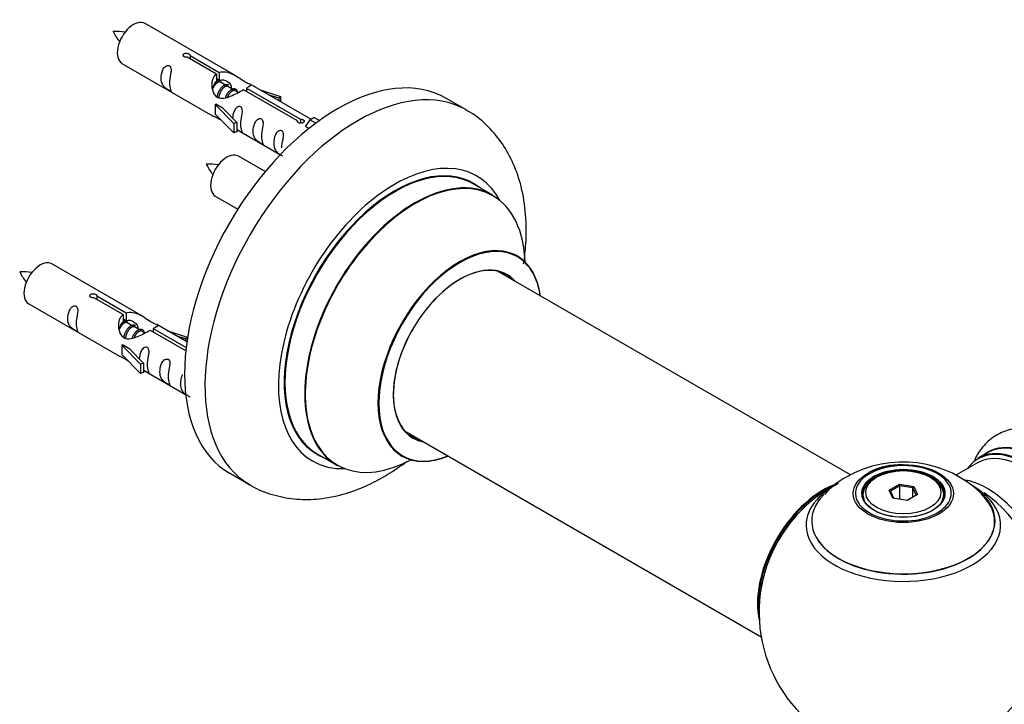
# Model space of a CAD drawing. Units: millimetres. Extents: x 0 to 1498, y 0 to 3417.
# Drawn here: x 843 to 1014, y 1132 to 1251 of the extents above; entities that cross this region are included whole.
import ezdxf

# ---------------------------------------------------------------- set-up
doc = ezdxf.new("R2010")
doc.units = ezdxf.units.MM
doc.layers.add('DV6_Défaut', color=7, linetype='Continuous')
doc.layers.add('Défaut', color=7, linetype='Continuous')

# ---------------------------------------------------------------- blocks, each defined once
blk = doc.blocks.new('SE5')
at = {"layer": 'DV6_Défaut', "color": 7, "linetype": 'Continuous'}
for p, q in [((880.43, 1241.17), (864.73, 1250.23)), ((877.08, 1241.44), (872, 1244.37)), ((872.52, 1244.67), (877.59, 1241.74)), ((872.52, 1244.67), (872.52, 1244.07)), ((860.73, 1243.3), (876.43, 1234.24)), ((877.08, 1241.44), (877.08, 1240.13)), ((877.08, 1240.72), (877.59, 1240.42)), ((877.62, 1240.14), (877.08, 1240.45)), ((877.59, 1241.74), (877.59, 1240.42)), ((878.9, 1239.4), (877.8, 1240.03)), ((880.17, 1238.67), (879.08, 1239.3)), ((891.13, 1233.33), (881.81, 1238.71)), ((882.33, 1239.01), (891.65, 1233.63)), ((882.33, 1239.01), (882.33, 1238.41)), ((893.46, 1233.65), (882.95, 1239.72)), ((884.69, 1238.71), (888.2, 1237.56)), ((880.92, 1238.23), (880.35, 1238.56)), ((887.91, 1237.25), (886.3, 1237.78)), ((888.2, 1237.56), (887.91, 1237.25)), ((887.91, 1237.25), (887.91, 1236.85)), ((888.2, 1237.56), (888.2, 1236.68)), ((920.38, 1235.24), (916.84, 1237.28)), ((876.88, 1236.15), (876.97, 1236.21)), ((880.1, 1232.88), (876.88, 1236.15)), ((876.88, 1236.15), (876.88, 1235.34)), ((876.88, 1235.34), (876.88, 1234.52)), ((878.26, 1235.46), (876.97, 1236.21)), ((878.26, 1235.46), (880.63, 1233.05)), ((880.1, 1231.25), (876.88, 1234.52)), ((891.65, 1233.63), (891.65, 1232.93)), ((893.26, 1233.54), (893.97, 1233.95)), ((894.94, 1233.38), (893.97, 1233.95)), ((880.63, 1233.05), (880.1, 1232.88)), ((880.1, 1232.88), (880.1, 1231.25)), ((880.63, 1233.05), (880.63, 1231.42)), ((891.13, 1233.33), (891.13, 1233.25)), ((893.26, 1233.54), (892.52, 1232.41)), ((892.52, 1232.41), (893.16, 1232.04)), ((894.32, 1232.93), (893.26, 1233.54)), ((880.63, 1231.42), (880.1, 1231.25)), ((880.63, 1231.82), (888.17, 1227.47)), ((885.56, 1224.55), (880.9, 1227.23)), ((924.98, 1220.45), (921.56, 1222.43)), ((876.9, 1220.31), (880.81, 1218.05)), ((864.27, 1199.5), (848.57, 1208.57)), ((986.94, 1171.98), (925.81, 1207.27)), ((856.35, 1203), (861.43, 1200.07)), ((856.35, 1203), (856.35, 1202.41)), ((844.57, 1201.64), (860.27, 1192.57)), ((860.91, 1199.77), (855.84, 1202.7)), ((860.91, 1199.77), (860.91, 1198.46)), ((861.43, 1200.07), (861.43, 1198.76)), ((860.91, 1199.06), (861.43, 1198.76)), ((861.46, 1198.47), (860.91, 1198.78)), ((862.73, 1197.73), (861.64, 1198.36)), ((871.98, 1195.05), (866.78, 1198.05)), ((864, 1197), (862.91, 1197.63)), ((864.76, 1196.56), (864.18, 1196.9)), ((871.79, 1193.5), (865.65, 1197.04)), ((866.16, 1197.34), (871.85, 1194.06)), ((866.16, 1197.34), (866.16, 1196.74)), ((868.52, 1197.04), (872.03, 1195.89)), ((871.75, 1195.59), (870.13, 1196.12)), ((860.71, 1194.49), (860.8, 1194.54)), ((863.94, 1191.21), (860.71, 1194.49)), ((860.71, 1194.49), (860.71, 1193.67)), ((862.09, 1193.79), (860.8, 1194.54)), ((872.03, 1195.89), (871.75, 1195.59)), ((871.75, 1195.59), (871.75, 1195.18)), ((872.03, 1195.89), (872.03, 1195.45)), ((860.71, 1193.67), (860.71, 1192.85)), ((863.94, 1189.58), (860.71, 1192.85)), ((862.09, 1193.79), (864.46, 1191.38)), ((864.46, 1191.38), (863.94, 1191.21)), ((863.94, 1191.21), (863.94, 1189.58)), ((864.46, 1191.38), (864.46, 1189.75)), ((864.46, 1189.75), (863.94, 1189.58)), ((864.46, 1190.15), (871.76, 1185.94)), ((909.81, 1179.56), (971.49, 1143.95)), ((894.56, 1175.66), (897.98, 1173.69)), ((1010.75, 1175.86), (1009.09, 1174.91)), ((1008.99, 1174.1), (1005.33, 1171.99)), ((879.34, 1172.33), (882.88, 1170.28)), ((991.53, 1171.63), (991.18, 1171.43)), ((1001.08, 1171.43), (1000.73, 1171.63)), ((993.68, 1169.36), (995.47, 1170.39)), ((994.33, 1167.94), (993.68, 1169.36)), ((993.68, 1169.36), (993.9, 1169.16)), ((995.53, 1170.1), (993.9, 1169.16)), ((993.9, 1169.16), (994.48, 1167.92)), ((995.47, 1170.39), (997.93, 1170.01)), ((995.47, 1170.39), (995.53, 1170.1)), ((995.53, 1167.75), (995.53, 1170.1)), ((997.76, 1169.76), (995.53, 1170.1)), ((997.76, 1169.76), (997.93, 1170.01)), ((997.76, 1168.12), (997.76, 1169.76)), ((998.36, 1168.47), (997.76, 1169.76)), ((997.93, 1170.01), (998.58, 1168.6)), ((989.13, 1168.57), (989.13, 1168.05)), ((996.79, 1167.56), (994.33, 1167.94)), ((998.58, 1168.6), (996.79, 1167.56)), ((1003.13, 1168.05), (1003.13, 1168.57))]:
    blk.add_line(p, q, dxfattribs=at)
for centre, radius, start, end in [((859.78, 1239.05), 9.79, 81.0489, 93.5938), ((866.35, 1252.18), 7.92, 205.0663, 220.5373), ((875.95, 1216.05), 9.79, 81.0489, 93.5938), ((882.51, 1229.18), 7.92, 205.0663, 220.5373), ((843.62, 1197.39), 9.79, 81.0489, 93.5938), ((850.18, 1210.52), 7.92, 205.0663, 220.5373), ((996.05, 1154.49), 19.74, 45.3666, 119.8991), ((995.47, 1162.34), 11.41, 87.4197, 117.9226), ((996.13, 1148.2), 25, 116.7966, 144.7379), ((992.92, 1159.33), 13.99, 118.6766, 138.3702), ((996.13, 1148.2), 25, 155.2621, 244.775), ((996.13, 1148.2), 25, 300, 4.1078)]:
    blk.add_arc(centre, radius, start, end, dxfattribs=at)
for centre, major_axis, start_param, end_param in [((862.73, 1246.77), (2, 3.46), 0, 3.141593), ((898.09, 1204.8), (-18.75, -32.48), 3.141593, 6.283185), ((901.63, 1202.76), (-18.75, -32.48), 3.145462, 6.273538), ((878.9, 1223.77), (2, 3.46), 0, 3.141593), ((907.99, 1199.09), (-14.25, -24.68), 2.796939, 6.283185), ((908.06, 1199.04), (13.5, 23.38), 0, 3.141593), ((907.99, 1199.09), (-13.55, -23.47), 3.055659, 6.283185), ((911.48, 1197.07), (-13.5, -23.38), 3.141593, 6.283185), ((911.54, 1197.03), (13.47, 23.33), 0, 3.887563), ((911.54, 1197.03), (13.47, 23.33), 5.532012, 6.283185), ((919.23, 1192.59), (-10, -17.32), 2.498114, 6.283185), ((919.3, 1192.55), (9.95, 17.23), 0, 3.77834), ((919.3, 1192.55), (9.95, 17.23), 5.646438, 6.283185), ((846.57, 1205.1), (2, 3.46), 0, 3.141593), ((919.3, 1192.55), (-8.17, -14.16), 2.934308, 6.283185), ((919.23, 1192.59), (8.12, 14.07), 0, 3.31723), ((917.18, 1193.78), (-8.12, -14.07), -3.31723, -3.268121), ((919.23, 1192.59), (8.12, 14.07), 6.107548, 6.283185), ((917.18, 1193.78), (-8.12, -14.07), 0.126529, 0.175637), ((919.3, 1192.55), (-8.17, -14.16), 0, 0.207285), ((1017.41, 1160.49), (8.33, -14.42), 0, 3.141593), ((1019.13, 1161.48), (8.35, -14.46), 0, 3.213107), ((1019.07, 1161.44), (-8.33, 14.42), 3.141593, 6.283185), ((907.99, 1199.09), (-13.55, -23.47), 0, 0.085934), ((1016.99, 1160.24), (-8, 13.86), 3.141593, 6.283185), ((1017.34, 1160.44), (-8.27, 14.33), 2.883065, 6.283185), ((907.99, 1199.09), (-14.25, -24.68), 0, 0.344653), ((919.23, 1192.59), (-10, -17.32), 0, 0.643478), ((1017.34, 1160.44), (-8.27, 14.33), 0, 0.258528), ((996.13, 1168.81), (8.31, 0), 2.356194, 6.283185), ((996.13, 1168.81), (8.31, 0), 1.48205, 2.356194), ((996.13, 1168.81), (8.31, 0), 0, 1.48205), ((996.13, 1163.27), (-16.85, 0), 5.450323, 5.811739), ((996.13, 1168.57), (-7, 0), 5.497787, 6.283185), ((996.13, 1168.57), (-7, 0), 2.755662, 3.926991), ((1010.67, 1156.59), (8, -13.86), 0.353773, 2.708312), ((982.16, 1156.26), (-8, -13.86), 3.763531, 5.734539), ((982.24, 1156.22), (7.95, 13.77), 0.626559, 2.515034), ((996.13, 1163.27), (-16.85, 0), 0, 3.926991), ((1009.11, 1155.69), (-8.48, 14.69), 4.013291, 5.411487), ((982.24, 1156.22), (-7.75, -13.42), 4.075347, 5.349431), ((996.13, 1164.04), (15.89, 0), 2.621458, 6.283185), ((996.13, 1163.27), (-16.85, 0), 5.811739, 6.283185), ((996.13, 1163.92), (-15.81, 0), 0.374458, 3.688064), ((996.13, 1168.57), (-7, 0), 0, 0.268273), ((996.13, 1164.04), (15.89, 0), 0, 0.513006)]:
    blk.add_ellipse(centre, major_axis=major_axis, ratio=0.57735, start_param=start_param, end_param=end_param, dxfattribs=at)
for centre, major_axis in [((996.13, 1168.76), (-8.68, 0)), ((996.13, 1168.81), (-7.2, 0)), ((996.13, 1168.73), (7.1, 0)), ((996.13, 1168.98), (6.5, 0))]:
    blk.add_ellipse(centre, major_axis=major_axis, ratio=0.57735, dxfattribs=at)
for points, knots in [([(872, 1244.37), (871.94, 1244.36), (871.87, 1244.36), (871.8, 1244.36), (871.74, 1244.37), (871.67, 1244.38), (871.62, 1244.4), (871.56, 1244.41), (871.51, 1244.44), (871.46, 1244.47), (871.42, 1244.5), (871.39, 1244.54), (871.36, 1244.58), (871.34, 1244.62), (871.33, 1244.66), (871.33, 1244.7), (871.33, 1244.74), (871.34, 1244.79), (871.36, 1244.83), (871.38, 1244.87), (871.41, 1244.91), (871.45, 1244.94), (871.49, 1244.97), (871.54, 1245), (871.6, 1245.02), (871.65, 1245.04), (871.72, 1245.05), (871.78, 1245.05), (871.84, 1245.06), (871.91, 1245.06), (871.98, 1245.05), (872.05, 1245.04), (872.11, 1245.03), (872.17, 1245.01), (872.24, 1244.99), (872.29, 1244.97), (872.34, 1244.94), (872.39, 1244.91), (872.43, 1244.88), (872.46, 1244.85), (872.49, 1244.82), (872.51, 1244.79), (872.52, 1244.75), (872.53, 1244.72), (872.53, 1244.7), (872.52, 1244.67)], [0, 0, 0, 0, 0.067993, 0.067993, 0.067993, 0.136008, 0.136008, 0.136008, 0.203632, 0.203632, 0.203632, 0.270658, 0.270658, 0.270658, 0.337909, 0.337909, 0.337909, 0.405856, 0.405856, 0.405856, 0.47389, 0.47389, 0.47389, 0.541272, 0.541272, 0.541272, 0.608283, 0.608283, 0.608283, 0.675761, 0.675761, 0.675761, 0.743837, 0.743837, 0.743837, 0.811709, 0.811709, 0.811709, 0.878878, 0.878878, 0.878878, 0.945948, 0.945948, 0.945948, 1, 1, 1, 1]), ([(868.94, 1239.92), (868.94, 1240.38), (869.04, 1240.87), (869.19, 1241.68), (869.24, 1241.96), (869.22, 1242.51), (869.14, 1242.79), (868.73, 1243.02), (868.46, 1242.94), (868.06, 1242.63), (867.91, 1242.41), (867.59, 1241.7), (867.52, 1241.19), (867.52, 1240.28), (867.59, 1239.88), (867.92, 1239.35), (868.07, 1239.19), (868.47, 1238.86), (868.74, 1238.69), (869.14, 1238.46), (869.22, 1238.43), (869.24, 1238.51), (869.19, 1238.62), (869.04, 1239.05), (868.94, 1239.46), (868.94, 1239.92)], [0, 0, 0, 0, 0.125, 0.125, 0.1875, 0.1875, 0.25, 0.25, 0.3125, 0.3125, 0.375, 0.375, 0.5, 0.5, 0.625, 0.625, 0.6875, 0.6875, 0.75, 0.75, 0.8125, 0.8125, 0.875, 0.875, 1, 1, 1, 1]), ([(881.81, 1238.71), (881.12, 1238.32), (880.27, 1237.88), (879.12, 1237.41), (878.73, 1237.28), (878, 1237.16), (877.63, 1237.18), (877.01, 1237.54), (876.77, 1237.87), (876.45, 1238.61), (876.36, 1239), (876.3, 1240.19), (876.52, 1240.97), (877.08, 1241.44)], [0, 0, 0, 0, 0.25, 0.25, 0.375, 0.375, 0.5, 0.5, 0.625, 0.625, 0.75, 0.75, 1, 1, 1, 1]), ([(877.59, 1241.74), (878.29, 1242), (879.14, 1241.82), (880.29, 1241.26), (880.68, 1241.03), (881.41, 1240.54), (881.78, 1240.28), (882.4, 1239.92), (882.64, 1239.83), (882.81, 1239.77), (882.81, 1239.77), (882.82, 1239.77)], [0, 0, 0, 0, 0.397187, 0.397187, 0.595781, 0.595781, 0.794375, 0.794375, 0.992969, 0.992969, 1, 1, 1, 1]), ([(877.59, 1240.42), (878.06, 1240.56), (878.57, 1240.44), (879.4, 1239.87), (879.72, 1239.41), (879.73, 1238.93)], [0, 0, 0, 0, 0.5020499, 0.5020499, 1, 1, 1, 1]), ([(882.99, 1239.69), (883.03, 1239.67), (883.06, 1239.65), (883.11, 1239.52), (882.89, 1239.34), (882.33, 1239.01)], [0, 0, 0, 0, 0.195062, 0.195062, 1, 1, 1, 1]), ([(881.3, 1232.78), (881.3, 1233.24), (881.4, 1233.73), (881.55, 1234.54), (881.6, 1234.82), (881.58, 1235.38), (881.5, 1235.65), (881.1, 1235.88), (880.83, 1235.81), (880.43, 1235.5), (880.28, 1235.27), (879.98, 1234.63), (879.91, 1234.19), (879.89, 1233.78)], [0, 0, 0, 0, 0.2584236, 0.2584236, 0.3876354, 0.3876354, 0.5168472, 0.5168472, 0.646059, 0.646059, 0.7752707, 0.7752707, 1, 1, 1, 1]), ([(876.41, 1234.25), (876.46, 1234.23), (876.53, 1234.2), (876.77, 1234.11), (877.01, 1234.01), (877.52, 1233.72), (877.72, 1233.59), (877.94, 1233.44)], [0, 0, 0, 0, 0.25301, 0.25301, 0.718766, 0.718766, 1, 1, 1, 1]), ([(884.89, 1230.71), (884.89, 1231.17), (884.99, 1231.66), (885.14, 1232.47), (885.19, 1232.75), (885.17, 1233.31), (885.09, 1233.58), (884.68, 1233.81), (884.42, 1233.74), (884.01, 1233.42), (883.86, 1233.2), (883.54, 1232.49), (883.47, 1231.98), (883.47, 1231.07), (883.54, 1230.67), (883.87, 1230.14), (884.02, 1229.98), (884.42, 1229.65), (884.69, 1229.48), (885.09, 1229.25), (885.17, 1229.22), (885.19, 1229.3), (885.14, 1229.41), (884.99, 1229.84), (884.89, 1230.25), (884.89, 1230.71)], [0, 0, 0, 0, 0.125, 0.125, 0.1875, 0.1875, 0.25, 0.25, 0.3125, 0.3125, 0.375, 0.375, 0.5, 0.5, 0.625, 0.625, 0.6875, 0.6875, 0.75, 0.75, 0.8125, 0.8125, 0.875, 0.875, 1, 1, 1, 1]), ([(891.65, 1233.63), (891.71, 1233.63), (891.78, 1233.62), (891.85, 1233.61), (891.91, 1233.6), (891.98, 1233.58), (892.04, 1233.56), (892.09, 1233.54), (892.15, 1233.51), (892.19, 1233.48), (892.23, 1233.45), (892.27, 1233.42), (892.29, 1233.39), (892.31, 1233.35), (892.32, 1233.32), (892.33, 1233.28), (892.33, 1233.25), (892.32, 1233.22), (892.3, 1233.18), (892.27, 1233.15), (892.24, 1233.12), (892.2, 1233.09), (892.16, 1233.06), (892.11, 1233.03), (892.05, 1233.01), (892, 1232.98), (891.94, 1232.96), (891.87, 1232.95), (891.81, 1232.94), (891.74, 1232.93), (891.67, 1232.93), (891.61, 1232.93), (891.54, 1232.94), (891.48, 1232.95), (891.42, 1232.96), (891.36, 1232.98), (891.31, 1233.01), (891.26, 1233.04), (891.22, 1233.07), (891.19, 1233.11), (891.16, 1233.14), (891.14, 1233.18), (891.13, 1233.23), (891.12, 1233.26), (891.12, 1233.29), (891.13, 1233.33)], [0, 0, 0, 0, 0.067993, 0.067993, 0.067993, 0.136008, 0.136008, 0.136008, 0.203632, 0.203632, 0.203632, 0.270658, 0.270658, 0.270658, 0.337909, 0.337909, 0.337909, 0.405856, 0.405856, 0.405856, 0.47389, 0.47389, 0.47389, 0.541272, 0.541272, 0.541272, 0.608283, 0.608283, 0.608283, 0.675761, 0.675761, 0.675761, 0.743837, 0.743837, 0.743837, 0.811709, 0.811709, 0.811709, 0.878878, 0.878878, 0.878878, 0.945948, 0.945948, 0.945948, 1, 1, 1, 1]), ([(930.33, 1208.56), (930.51, 1209.73), (930.82, 1212.63), (930.8, 1217.15), (930.06, 1221.8), (928.67, 1225.9), (926.77, 1229.39), (924.28, 1232.37), (921.97, 1234.4), (920.55, 1235.08), (920.23, 1235.23)], [0, 0, 0, 0, 0.106062, 0.265167, 0.425455, 0.565097, 0.698831, 0.827951, 0.966778, 1, 1, 1, 1]), ([(880.63, 1231.89), (880.63, 1231.89), (880.63, 1231.89), (880.83, 1231.72), (881.1, 1231.55), (881.5, 1231.32), (881.59, 1231.29), (881.6, 1231.37), (881.55, 1231.48), (881.4, 1231.91), (881.3, 1232.33), (881.3, 1232.78)], [0, 0, 0, 0, 0.00216, 0.00216, 0.201728, 0.201728, 0.401296, 0.401296, 0.600864, 0.600864, 1, 1, 1, 1]), ([(888.44, 1228.66), (888.44, 1229.12), (888.54, 1229.61), (888.69, 1230.42), (888.74, 1230.7), (888.73, 1231.25), (888.64, 1231.52), (888.24, 1231.75), (887.97, 1231.68), (887.57, 1231.37), (887.42, 1231.15), (887.1, 1230.44), (887.03, 1229.93), (887.03, 1229.02), (887.1, 1228.62), (887.42, 1228.09), (887.57, 1227.92), (887.98, 1227.6), (888.25, 1227.43), (888.49, 1227.29), (888.54, 1227.26), (888.57, 1227.24)], [0, 0, 0, 0, 0.163333, 0.163333, 0.244999, 0.244999, 0.326665, 0.326665, 0.408332, 0.408332, 0.489998, 0.489998, 0.653331, 0.653331, 0.816663, 0.816663, 0.89833, 0.89833, 0.979996, 0.979996, 1, 1, 1, 1]), ([(929.25, 1209.92), (929.14, 1210), (929.02, 1210.07), (928.99, 1210.09), (928.99, 1210.09)], [0, 0, 0, 0, 0.71127, 1, 1, 1, 1]), ([(855.84, 1202.7), (855.77, 1202.69), (855.7, 1202.69), (855.64, 1202.7), (855.57, 1202.7), (855.51, 1202.71), (855.45, 1202.73), (855.39, 1202.75), (855.34, 1202.77), (855.3, 1202.8), (855.25, 1202.83), (855.22, 1202.87), (855.2, 1202.91), (855.17, 1202.95), (855.16, 1202.99), (855.16, 1203.03), (855.16, 1203.08), (855.17, 1203.12), (855.19, 1203.16), (855.21, 1203.2), (855.24, 1203.24), (855.28, 1203.27), (855.32, 1203.3), (855.38, 1203.33), (855.43, 1203.35), (855.49, 1203.37), (855.55, 1203.38), (855.61, 1203.39), (855.68, 1203.39), (855.75, 1203.39), (855.81, 1203.38), (855.88, 1203.38), (855.95, 1203.36), (856.01, 1203.34), (856.07, 1203.32), (856.13, 1203.3), (856.18, 1203.27), (856.22, 1203.25), (856.26, 1203.22), (856.29, 1203.18), (856.32, 1203.15), (856.35, 1203.12), (856.35, 1203.09), (856.36, 1203.06), (856.36, 1203.03), (856.35, 1203)], [0, 0, 0, 0, 0.067993, 0.067993, 0.067993, 0.136008, 0.136008, 0.136008, 0.203632, 0.203632, 0.203632, 0.270658, 0.270658, 0.270658, 0.337909, 0.337909, 0.337909, 0.405856, 0.405856, 0.405856, 0.47389, 0.47389, 0.47389, 0.541272, 0.541272, 0.541272, 0.608283, 0.608283, 0.608283, 0.675761, 0.675761, 0.675761, 0.743837, 0.743837, 0.743837, 0.811709, 0.811709, 0.811709, 0.878878, 0.878878, 0.878878, 0.945948, 0.945948, 0.945948, 1, 1, 1, 1]), ([(852.77, 1198.26), (852.77, 1198.71), (852.87, 1199.21), (853.02, 1200.01), (853.07, 1200.29), (853.05, 1200.85), (852.97, 1201.12), (852.57, 1201.35), (852.3, 1201.28), (851.89, 1200.97), (851.75, 1200.74), (851.42, 1200.04), (851.35, 1199.52), (851.36, 1198.61), (851.43, 1198.22), (851.75, 1197.69), (851.9, 1197.52), (852.3, 1197.19), (852.57, 1197.03), (852.97, 1196.8), (853.05, 1196.76), (853.07, 1196.84), (853.02, 1196.95), (852.87, 1197.39), (852.77, 1197.8), (852.77, 1198.26)], [0, 0, 0, 0, 0.125, 0.125, 0.1875, 0.1875, 0.25, 0.25, 0.3125, 0.3125, 0.375, 0.375, 0.5, 0.5, 0.625, 0.625, 0.6875, 0.6875, 0.75, 0.75, 0.8125, 0.8125, 0.875, 0.875, 1, 1, 1, 1]), ([(865.65, 1197.04), (864.95, 1196.65), (864.11, 1196.21), (862.95, 1195.74), (862.57, 1195.61), (861.83, 1195.49), (861.46, 1195.51), (860.84, 1195.87), (860.6, 1196.2), (860.28, 1196.94), (860.2, 1197.33), (860.13, 1198.52), (860.35, 1199.31), (860.91, 1199.77)], [0, 0, 0, 0, 0.25, 0.25, 0.375, 0.375, 0.5, 0.5, 0.625, 0.625, 0.75, 0.75, 1, 1, 1, 1]), ([(861.43, 1200.07), (862.12, 1200.33), (862.97, 1200.15), (864.13, 1199.6), (864.51, 1199.36), (865.24, 1198.88), (865.61, 1198.62), (866.24, 1198.26), (866.48, 1198.17), (866.64, 1198.1), (866.65, 1198.1), (866.65, 1198.1)], [0, 0, 0, 0, 0.397187, 0.397187, 0.595781, 0.595781, 0.794375, 0.794375, 0.992969, 0.992969, 1, 1, 1, 1]), ([(861.43, 1198.76), (861.89, 1198.9), (862.41, 1198.77), (863.23, 1198.2), (863.56, 1197.74), (863.56, 1197.26)], [0, 0, 0, 0, 0.5020499, 0.5020499, 1, 1, 1, 1]), ([(866.82, 1198.03), (866.86, 1198), (866.89, 1197.98), (866.95, 1197.85), (866.72, 1197.67), (866.16, 1197.34)], [0, 0, 0, 0, 0.195062, 0.195062, 1, 1, 1, 1]), ([(865.13, 1191.12), (865.13, 1191.58), (865.23, 1192.07), (865.38, 1192.87), (865.43, 1193.16), (865.42, 1193.71), (865.33, 1193.98), (864.93, 1194.21), (864.66, 1194.14), (864.26, 1193.83), (864.11, 1193.6), (863.82, 1192.96), (863.74, 1192.52), (863.72, 1192.11)], [0, 0, 0, 0, 0.258424, 0.258424, 0.387635, 0.387635, 0.516847, 0.516847, 0.646059, 0.646059, 0.775271, 0.775271, 1, 1, 1, 1]), ([(860.25, 1192.59), (860.29, 1192.56), (860.36, 1192.53), (860.6, 1192.44), (860.85, 1192.35), (861.35, 1192.06), (861.56, 1191.92), (861.77, 1191.77)], [0, 0, 0, 0, 0.25301, 0.25301, 0.718766, 0.718766, 1, 1, 1, 1]), ([(864.46, 1190.22), (864.46, 1190.22), (864.46, 1190.22), (864.67, 1190.05), (864.94, 1189.89), (865.33, 1189.66), (865.42, 1189.62), (865.43, 1189.71), (865.38, 1189.82), (865.23, 1190.25), (865.13, 1190.66), (865.13, 1191.12)], [0, 0, 0, 0, 0.00216, 0.00216, 0.201728, 0.201728, 0.401296, 0.401296, 0.600864, 0.600864, 1, 1, 1, 1]), ([(868.72, 1189.05), (868.72, 1189.5), (868.82, 1190), (868.97, 1190.8), (869.02, 1191.08), (869.01, 1191.64), (868.92, 1191.91), (868.52, 1192.14), (868.25, 1192.07), (867.85, 1191.76), (867.7, 1191.53), (867.38, 1190.83), (867.31, 1190.32), (867.31, 1189.4), (867.38, 1189.01), (867.7, 1188.48), (867.85, 1188.31), (868.26, 1187.98), (868.52, 1187.82), (868.92, 1187.59), (869.01, 1187.55), (869.02, 1187.63), (868.97, 1187.75), (868.82, 1188.18), (868.72, 1188.59), (868.72, 1189.05)], [0, 0, 0, 0, 0.125, 0.125, 0.1875, 0.1875, 0.25, 0.25, 0.3125, 0.3125, 0.375, 0.375, 0.5, 0.5, 0.625, 0.625, 0.6875, 0.6875, 0.75, 0.75, 0.8125, 0.8125, 0.875, 0.875, 1, 1, 1, 1]), ([(871.22, 1189.38), (871.19, 1189.34), (871.17, 1189.29), (870.93, 1188.77), (870.86, 1188.26), (870.86, 1187.35), (870.93, 1186.95), (871.26, 1186.42), (871.41, 1186.26), (871.81, 1185.93), (872.08, 1185.76), (872.48, 1185.53), (872.56, 1185.5), (872.57, 1185.54), (872.57, 1185.55), (872.57, 1185.55)], [0, 0, 0, 0, 0.027767, 0.027767, 0.302657, 0.302657, 0.577547, 0.577547, 0.714992, 0.714992, 0.852437, 0.852437, 0.989883, 0.989883, 1, 1, 1, 1]), ([(1032.12, 1169.47), (1031.62, 1170.31), (1030.56, 1172.06), (1028.26, 1174.74), (1025.48, 1177.18), (1022.52, 1178.96), (1019.57, 1179.98), (1016.76, 1180.27), (1014.03, 1179.82), (1011.57, 1178.59), (1009.65, 1176.74), (1008.77, 1175.26), (1008.43, 1174.53)], [0, 0, 0, 0, 0.076566, 0.188837, 0.302407, 0.418139, 0.522977, 0.621842, 0.715938, 0.817391, 0.914182, 1, 1, 1, 1]), ([(882.64, 1170.49), (882.84, 1170.35), (884.01, 1169.51), (886.77, 1168.5), (890.53, 1167.71), (894.5, 1167.71), (898.56, 1168.41), (902.7, 1169.85), (906.56, 1171.85), (908.98, 1173.5), (910.04, 1174.29)], [0, 0, 0, 0, 0.023763, 0.16079, 0.296284, 0.433292, 0.57478, 0.722537, 0.8764, 1, 1, 1, 1]), ([(908.96, 1175.39), (908.96, 1175.39), (909.02, 1175.38), (909.14, 1175.3), (909.24, 1175.25)], [0, 0, 0, 0, 0.435244, 1, 1, 1, 1])]:
    blk.add_open_spline(points, degree=3, knots=knots, dxfattribs=at)
for points, weights, knots in [([(876.92, 1240.06), (876.97, 1240.11), (877.02, 1240.15), (877.58, 1240.57), (877.91, 1240.31)], [0.978831932616, 0.988414023786, 1, 0.892426502178, 0.957603029519], [0, 0, 0, 0.097231, 0.097231, 1, 1, 1]), ([(877.8, 1240.03), (877.54, 1240.19), (877.11, 1239.85), (876.73, 1239.55), (876.47, 1238.96)], [0.949265797415, 0.900016475517, 1, 0.907698351362, 0.94257893849], [0, 0, 0, 0.5199752, 0.5199752, 1, 1, 1]), ([(877.21, 1237.38), (877.23, 1237.57), (877.29, 1237.77), (877.59, 1238.88), (878.3, 1239.42), (878.85, 1239.83), (879.18, 1239.58)], [0.957311988554, 0.973358005948, 1, 0.866025403784, 1, 0.892426502178, 0.957603029519], [0, 0, 0, 0.09934, 0.09934, 0.598891, 0.598891, 1, 1, 1]), ([(879.08, 1239.3), (878.81, 1239.45), (878.39, 1239.12), (877.8, 1238.66), (877.56, 1237.7), (877.5, 1237.47), (877.49, 1237.25)], [0.949265797415, 0.900016475517, 1, 0.866025403784, 1, 0.964320368921, 0.947644879073], [0, 0, 0, 0.3708068, 0.3708068, 0.8676757, 0.8676757, 1, 1, 1]), ([(878.68, 1237.4), (879.01, 1238.26), (879.57, 1238.68), (880.28, 1239.21), (880.58, 1238.69), (880.71, 1238.47), (880.67, 1238.11)], [0.959656070168, 0.890766196081, 1, 0.866025403784, 1, 0.938247043728, 0.933421709797], [0, 0, 0, 0.358189, 0.358189, 0.797506, 0.797506, 1, 1, 1]), ([(880.35, 1238.56), (880.08, 1238.72), (879.66, 1238.38), (879.23, 1238.05), (878.97, 1237.38)], [0.949265797415, 0.900016475517, 1, 0.899025260554, 0.950256958659], [0, 0, 0, 0.4975338, 0.4975338, 1, 1, 1]), ([(861.64, 1198.36), (861.37, 1198.52), (860.95, 1198.19), (860.56, 1197.88), (860.3, 1197.29)], [0.949265797415, 0.900016475517, 1, 0.907698351362, 0.94257893849], [0, 0, 0, 0.519975, 0.519975, 1, 1, 1]), ([(860.75, 1198.4), (860.8, 1198.44), (860.86, 1198.48), (861.41, 1198.9), (861.74, 1198.65)], [0.978831932616, 0.988414023786, 1, 0.892426502178, 0.957603029519], [0, 0, 0, 0.0972308, 0.0972308, 1, 1, 1]), ([(861.04, 1195.71), (861.06, 1195.91), (861.12, 1196.1), (861.42, 1197.22), (862.13, 1197.75), (862.68, 1198.16), (863.02, 1197.91)], [0.957311988554, 0.973358005948, 1, 0.866025403784, 1, 0.892426502178, 0.957603029519], [0, 0, 0, 0.09934, 0.09934, 0.598891, 0.598891, 1, 1, 1]), ([(862.91, 1197.63), (862.64, 1197.78), (862.22, 1197.45), (861.63, 1196.99), (861.39, 1196.04), (861.33, 1195.81), (861.32, 1195.58)], [0.949265797415, 0.900016475517, 1, 0.866025403784, 1, 0.964320368921, 0.947644879073], [0, 0, 0, 0.370807, 0.370807, 0.867676, 0.867676, 1, 1, 1]), ([(862.51, 1195.73), (862.84, 1196.59), (863.4, 1197.01), (864.11, 1197.55), (864.42, 1197.03), (864.54, 1196.81), (864.51, 1196.44)], [0.959656070168, 0.890766196081, 1, 0.866025403784, 1, 0.938247043728, 0.933421709797], [0, 0, 0, 0.358189, 0.358189, 0.797506, 0.797506, 1, 1, 1]), ([(864.18, 1196.89), (863.92, 1197.05), (863.49, 1196.72), (863.07, 1196.38), (862.8, 1195.71)], [0.949265797415, 0.900016475517, 1, 0.899025260554, 0.950256958659], [0, 0, 0, 0.497534, 0.497534, 1, 1, 1])]:
    blk.add_rational_spline(points, weights, degree=2, knots=knots, dxfattribs=at)
for points in [[(876.47, 1238.95), (876.58, 1239.42), (876.77, 1239.84), (877.08, 1240.13)], [(860.3, 1197.29), (860.41, 1197.75), (860.6, 1198.18), (860.91, 1198.46)]]:
    blk.add_open_spline(points, degree=3, dxfattribs=at)

msp = doc.modelspace()

# ---------------------------------------------------------------- block references
at = {"layer": 'Défaut'}
msp.add_blockref('SE5', (0, 0), dxfattribs=at)

doc.saveas('drawing.dxf')
